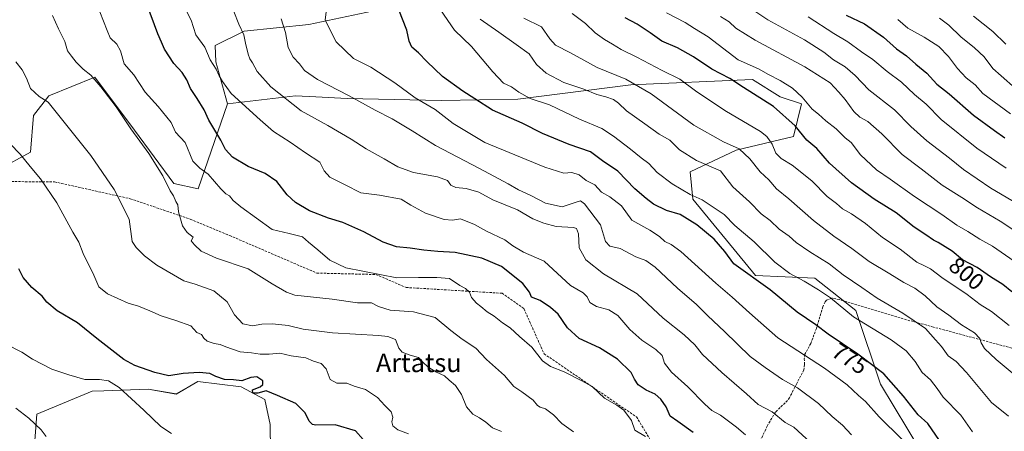
# Model space of a CAD drawing. Units: metres. Extents: x 610969 to 614423, y 4722381 to 4724750.
# Drawn here: x 612840 to 613265, y 4723472 to 4723650 of the extents above; entities that cross this region are included whole.
import ezdxf
from ezdxf.enums import TextEntityAlignment as Align

# ---------------------------------------------------------------- set-up
doc = ezdxf.new("R2010")
doc.units = ezdxf.units.M
doc.header["$MEASUREMENT"] = 0
doc.linetypes.add('TRAZOSX2', pattern=[1.5, 1, -0.5])
for name, color, linetype, lineweight in [('Arbolado forestal CxS', 92, 'Continuous', 0), ('Curva de nivel maestra', 36, 'Continuous', 30), ('Curva de nivel normal', 36, 'Continuous', 0), ('Matorral CxS', 135, 'Continuous', 0), ('Rótulo de curva de nivel directora', 19, 'Continuous', 0), ('Senda', 19, 'TRAZOSX2', 0), ('Texto cartográfico', 19, 'Continuous', 0)]:
    doc.layers.add(name, color=color, linetype=linetype, lineweight=lineweight)
doc.styles.add('Arial', font='txt', dxfattribs={"height": 0.2})

# ---------------------------------------------------------------- blocks, each defined once
blk = doc.blocks.new('*U156')
at = {"layer": 'Arbolado forestal CxS', "color": 92, "linetype": 'Continuous', "lineweight": 0}
blk.add_polyline3d([(613229.2583, 4723462.9893, 771.927), (613211.6459, 4723492.3571, 773.5008), (613200.9863, 4723524.2491, 781.0048), (613183.3025, 4723538.1991, 781.2734), (613157.6337, 4723539.3463, 775.3167), (613130.6271, 4723572.2385, 778.8503), (613129.4533, 4723583.9853, 782.4781), (613149.4143, 4723593.3821, 789.0654), (613174.0735, 4723599.2559, 798.5621), (613177.5957, 4723613.3519, 803.9562), (613168.3635, 4723616.3527, 801.8329), (613156.4607, 4723623.9249, 801.8189), (613103.9269, 4723621.6133, 788.7949), (613055.1759, 4723615.3897, 778.2804), (613022.1201, 4723614.8161, 771.3202), (612981.5041, 4723615.7033, 764.2988), (612967.9309, 4723616.4183, 762.6372), (612959.1943, 4723616.8785, 761.2068), (612929.8393, 4723613.3539, 753.8423), (612924.8247, 4723631.5699, 756.078), (612924.5697, 4723638.5417, 757.473), (612937.0659, 4723644.7095, 760.7982), (612964.9467, 4723647.6333, 768.2451), (612997.7707, 4723654.5451, 774.1508)], dxfattribs=at)
blk = doc.blocks.new('*U167')
at = {"layer": 'Matorral CxS', "color": 135, "linetype": 'Continuous', "lineweight": 0}
for points in [[(612831.1123, 4723584.9869, 728.0079), (612844.8333, 4723592.4697, 730.8253), (612846.1605, 4723608.3845, 733.1341), (612852.8465, 4723616.8805, 735.5893), (612872.6625, 4723624.8843, 740.4399), (612889.6883, 4723601.9771, 740.5653), (612906.7139, 4723579.0703, 741.2541), (612917.2859, 4723576.7121, 742.8901), (612929.8393, 4723613.3539, 753.8423), (612959.1943, 4723616.8785, 761.2068), (612967.9309, 4723616.4183, 762.6372), (612981.5041, 4723615.7033, 764.2988), (613022.1201, 4723614.8161, 771.3202), (613055.1759, 4723615.3897, 778.2804), (613103.9269, 4723621.6133, 788.7949), (613156.4607, 4723623.9249, 801.8189), (613168.3635, 4723616.3527, 801.8329), (613177.5957, 4723613.3519, 803.9562), (613174.0735, 4723599.2559, 798.5621), (613149.4143, 4723593.3821, 789.0654), (613129.4533, 4723583.9853, 782.4781), (613130.6271, 4723572.2385, 778.8503), (613157.6337, 4723539.3463, 775.3167), (613183.3025, 4723538.1991, 781.2734), (613200.9863, 4723524.2491, 781.0048), (613211.6459, 4723492.3571, 773.5008), (613229.2583, 4723462.9893, 771.927)], [(612948.6241, 4723452.4197, 717.51), (612948.3505, 4723475.0315, 722.1821), (612946.0515, 4723485.7365, 723.6358), (612935.7085, 4723491.1845, 724.4789), (612917.1417, 4723493.5657, 723.5146), (612907.7987, 4723488.1467, 722.2683), (612895.6369, 4723490.2409, 721.3226), (612876.4877, 4723489.5407, 719.0127), (612871.4977, 4723489.3581, 718.4435), (612847.6439, 4723479.4383, 715.5578), (612846.4697, 4723464.1675, 714.7001)]]:
    blk.add_polyline3d(points, dxfattribs=at)
blk = doc.blocks.new('*U199')
at = {"layer": 'Curva de nivel normal', "color": 36, "linetype": 'Continuous', "lineweight": 0}
blk.add_polyline3d([(612905.75, 4723471.14, 720), (612901.16, 4723474.05, 720), (612893.76, 4723481.15, 720), (612883.08, 4723491.01, 720), (612878.61, 4723493.83, 720), (612874.67, 4723494.44, 720), (612868.3, 4723494.36, 720), (612861.37, 4723496.43, 720), (612854.11, 4723498.83, 720), (612845.72, 4723503.12, 720), (612841.11, 4723506.16, 720), (612834.12, 4723509.84, 720)], dxfattribs=at)
blk = doc.blocks.new('*U204')
at = {"layer": 'Curva de nivel normal', "color": 36, "linetype": 'Continuous', "lineweight": 0}
blk.add_polyline3d([(613180.37, 4723650.9, 820), (613191.5, 4723643.76, 820), (613197.57, 4723640.1, 820), (613203.44, 4723635.84, 820), (613208.35, 4723632.56, 820), (613214.52, 4723627.34, 820), (613220.65, 4723622.75, 820), (613226.35, 4723617.49, 820), (613231.29, 4723613.32, 820), (613237.74, 4723606.63, 820), (613253.22, 4723594.29, 820), (613265.88, 4723585.69, 820)], dxfattribs=at)
blk = doc.blocks.new('*U211')
at = {"layer": 'Curva de nivel maestra', "color": 36, "linetype": 'Continuous', "lineweight": 30}
blk.add_polyline3d([(613196.87, 4723651.74, 825), (613204.78, 4723647.96, 825), (613212.85, 4723642.2, 825), (613218.49, 4723637.11, 825), (613222.82, 4723634.06, 825), (613226.87, 4723630.58, 825), (613231.55, 4723626.7, 825), (613235.87, 4723621.95, 825), (613241.31, 4723617.72, 825), (613251.7, 4723608.45, 825), (613260.87, 4723601.95, 825), (613265.29, 4723598.7, 825)], dxfattribs=at)

msp = doc.modelspace()

# ---------------------------------------------------------------- linework, layer by layer
at = {"layer": 'Arbolado forestal CxS', "color": 92, "linetype": 'Continuous', "lineweight": 0}
for points in [[(613275.97, 4723718.02, 867.91), (613254.93, 4723719.16, 859.3), (613228.21, 4723719.45, 849.31), (613213.21, 4723715.43, 842.94), (613193.52, 4723710.14, 835.31), (613173.14, 4723707.36, 828.64), (613162.03, 4723707.36, 826.24), (613160.18, 4723705.51, 825.72), (613150.91, 4723696.24, 822.92), (613138.87, 4723676.79, 818.68), (613123.13, 4723675.86, 814.16), (613100.9, 4723676.79, 807.81), (613083.3, 4723687.9, 803.79), (613064.78, 4723686.98, 798.43), (613039, 4723675.09, 793.43), (613004.75, 4723664.69, 776.67), (612997.77, 4723654.55, 774.15), (612964.95, 4723647.63, 768.25), (612937.07, 4723644.71, 760.8), (612924.57, 4723638.54, 757.47), (612924.82, 4723631.57, 756.08), (612929.84, 4723613.35, 753.84)], [(613229.26, 4723462.99, 771.93), (613211.65, 4723492.36, 773.5), (613200.99, 4723524.25, 781), (613183.3, 4723538.2, 781.27), (613157.63, 4723539.35, 775.32), (613130.63, 4723572.24, 778.85), (613129.45, 4723583.99, 782.48), (613149.41, 4723593.38, 789.07), (613174.07, 4723599.26, 798.56), (613177.6, 4723613.35, 803.96), (613168.36, 4723616.35, 801.83), (613156.46, 4723623.92, 801.82), (613103.93, 4723621.61, 788.79), (613055.18, 4723615.39, 778.28), (613022.12, 4723614.82, 771.32), (612981.5, 4723615.7, 764.3), (612967.93, 4723616.42, 762.64), (612959.19, 4723616.88, 761.21), (612929.84, 4723613.35, 753.84)], [(612949.12, 4723451.76, 717.37), (612948.62, 4723452.42, 717.51), (612948.35, 4723475.03, 722.18), (612946.05, 4723485.74, 723.64), (612935.71, 4723491.18, 724.48), (612917.14, 4723493.57, 723.51), (612907.8, 4723488.15, 722.27), (612895.64, 4723490.24, 721.32), (612876.49, 4723489.54, 719.01), (612871.5, 4723489.36, 718.44), (612847.64, 4723479.44, 715.56), (612846.47, 4723464.17, 714.7), (612866.43, 4723448.9, 713.87), (612889.91, 4723440.67, 714.37), (612898.13, 4723433.63, 713), (612908.7, 4723426.58, 712.62), (612934.98, 4723416.25, 711.03)]]:
    msp.add_polyline3d(points, dxfattribs=at)
msp.add_polyline3d([(612934.98, 4723416.25, 711.03), (612908.7, 4723426.58, 712.62), (612898.13, 4723433.63, 713), (612889.91, 4723440.67, 714.37), (612866.43, 4723448.9, 713.87), (612846.47, 4723464.17, 714.7), (612847.64, 4723479.44, 715.56), (612871.5, 4723489.36, 718.44), (612876.49, 4723489.54, 719.01), (612895.64, 4723490.24, 721.32), (612907.8, 4723488.15, 722.27), (612917.14, 4723493.57, 723.51), (612935.71, 4723491.18, 724.48), (612946.05, 4723485.74, 723.64), (612948.35, 4723475.03, 722.18), (612948.62, 4723452.42, 717.51), (612949.12, 4723451.76, 717.37), (612947.48, 4723449.12, 716.63), (612943.42, 4723432.88, 713.93), (612938.46, 4723423.4, 712.61), (612934.98, 4723416.25, 711.03)], close=True, dxfattribs=at)
at = {"layer": 'Curva de nivel maestra', "color": 36, "linetype": 'Continuous', "lineweight": 30}
for points in [[(613130.8, 4723471.46, 750), (613124.19, 4723476.27, 750), (613120.86, 4723478.6, 750), (613119.18, 4723482.58, 750), (613116.84, 4723485.91, 750), (613114.34, 4723488.08, 750), (613110.47, 4723489.86, 750), (613107.06, 4723492.1, 750), (613105.44, 4723494.5, 750), (613103.98, 4723497.38, 750), (613098.09, 4723503.15, 750), (613090.35, 4723508.11, 750), (613081.58, 4723512.1, 750), (613076.59, 4723516.68, 750), (613072.53, 4723522.59, 750), (613069.22, 4723525.46, 750), (613064.75, 4723528.54, 750), (613061.01, 4723529.97, 750), (613060.14, 4723532.08, 750), (613057.34, 4723535.8, 750), (613048.06, 4723543.13, 750), (613039.68, 4723546.72, 750), (613028.07, 4723549.24, 750), (613020.66, 4723549.64, 750), (613014.66, 4723550.18, 750), (613008.66, 4723551.14, 750), (613002.83, 4723551.71, 750), (612997.06, 4723553.69, 750), (612988.67, 4723558.18, 750), (612979.64, 4723562.16, 750), (612973.41, 4723564.11, 750), (612965.27, 4723567.28, 750), (612959.23, 4723570.74, 750), (612955.64, 4723574.18, 750), (612951.22, 4723579.82, 750), (612946.1, 4723583.33, 750), (612938.8, 4723586.36, 750), (612932.04, 4723590.4, 750), (612929, 4723593.74, 750), (612926.99, 4723597.71, 750), (612921.88, 4723606.39, 750), (612919.8, 4723610.74, 750), (612916.81, 4723615.77, 750), (612913.92, 4723620.04, 750), (612912.36, 4723623.73, 750), (612910.36, 4723626.87, 750), (612906.77, 4723630.84, 750), (612902.7, 4723637.05, 750), (612901.44, 4723640.05, 750), (612899.82, 4723643.55, 750), (612895.11, 4723656.49, 750)], [(613237.05, 4723468.09, 775), (613232.02, 4723475.43, 775), (613227.89, 4723479.15, 775), (613221.6, 4723487.22, 775), (613213.02, 4723496.8, 775), (613201.79, 4723505.41, 775), (613188.98, 4723513.98, 775), (613183.65, 4723517.95, 775), (613175.65, 4723523.42, 775), (613163.98, 4723533.16, 775), (613148.27, 4723544.35, 775), (613144.46, 4723549.65, 775), (613139.88, 4723555.04, 775), (613132.36, 4723561.2, 775), (613125.16, 4723565.56, 775), (613119.35, 4723567.42, 775), (613113.72, 4723570.12, 775), (613110.53, 4723572.6, 775), (613105.67, 4723576.74, 775), (613098.29, 4723584.36, 775), (613091.71, 4723588.78, 775), (613086.56, 4723592.62, 775), (613077.24, 4723595.79, 775), (613065.85, 4723600.6, 775), (613056.99, 4723605.02, 775), (613044.28, 4723610.67, 775), (613036.55, 4723615.62, 775), (613031.36, 4723618.81, 775), (613022.67, 4723625.2, 775), (613015.82, 4723631.67, 775), (613012.36, 4723635.35, 775), (613009.37, 4723637.93, 775), (613008.22, 4723640.38, 775), (613007.22, 4723645.13, 775), (613003.74, 4723654.03, 775)], [(613268.27, 4723532.26, 800), (613264.4, 4723535.47, 800), (613259.1, 4723538.76, 800), (613253.3, 4723542.71, 800), (613247.03, 4723546.12, 800), (613242.61, 4723549.76, 800), (613236.47, 4723553.57, 800), (613234.42, 4723554.53, 800), (613231.24, 4723556.89, 800), (613226.13, 4723560.21, 800), (613218.33, 4723566.28, 800), (613208.82, 4723572.31, 800), (613199.09, 4723579.33, 800), (613189.68, 4723587.82, 800), (613184.17, 4723594.06, 800), (613179.79, 4723597.74, 800), (613174.8, 4723603.85, 800), (613165.39, 4723612.2, 800), (613152.57, 4723620.42, 800), (613146.68, 4723624.31, 800), (613138.85, 4723628.36, 800), (613130.93, 4723633.74, 800), (613124.1, 4723637.52, 800), (613117.32, 4723640.4, 800), (613112.24, 4723644.07, 800), (613106.67, 4723647.81, 800), (613101.5, 4723650.58, 800)], [(612988.43, 4723468.55, 725), (612985.12, 4723472.26, 725), (612976.38, 4723474.8, 725), (612967.96, 4723474.66, 725), (612966.49, 4723474.92, 725), (612965.05, 4723476.39, 725), (612963.34, 4723480.06, 725), (612959.42, 4723483.99, 725), (612951.4, 4723487.49, 725), (612946.61, 4723489.46, 725), (612943.04, 4723488.45, 725), (612940.86, 4723488.48, 725), (612940.71, 4723489.96, 725), (612943.94, 4723491.23, 725), (612945.15, 4723492.27, 725), (612945.18, 4723493.86, 725), (612942.6, 4723495.5, 725), (612939.92, 4723495.24, 725), (612936.06, 4723493.88, 725), (612932.54, 4723494.31, 725), (612928.62, 4723494.46, 725), (612924.78, 4723495.69, 725), (612922.21, 4723496.98, 725), (612917.7, 4723497.48, 725), (612910.82, 4723497.02, 725), (612904.55, 4723495.94, 725), (612898.47, 4723497.39, 725), (612889.87, 4723500.44, 725), (612885.18, 4723503.04, 725), (612873.5, 4723512.06, 725), (612865.19, 4723518.83, 725), (612856.44, 4723524.03, 725), (612851.93, 4723527.8, 725), (612849.91, 4723530.41, 725), (612845.45, 4723534.15, 725), (612841.69, 4723538.39, 725), (612839.88, 4723542.18, 725)]]:
    msp.add_polyline3d(points, dxfattribs=at)
at = {"layer": 'Curva de nivel normal', "color": 36, "linetype": 'Continuous', "lineweight": 0}
for points in [[(613251.38, 4723471.79, 780), (613246.3, 4723478.97, 780), (613238.67, 4723486.83, 780), (613236.03, 4723490.5, 780), (613233.19, 4723494.3, 780), (613229.66, 4723497.4, 780), (613226.52, 4723502.12, 780), (613222.74, 4723506.85, 780), (613216.16, 4723511.59, 780), (613199.98, 4723521.51, 780), (613190.09, 4723529.63, 780), (613184.81, 4723533.08, 780), (613178.71, 4723536.89, 780), (613172.52, 4723540.1, 780), (613166.02, 4723545.02, 780), (613157.1, 4723553.82, 780), (613148.73, 4723560.81, 780), (613144.22, 4723565.62, 780), (613139.36, 4723568.8, 780), (613134.68, 4723571.9, 780), (613129.48, 4723574.26, 780), (613121.78, 4723578.85, 780), (613115.27, 4723583.83, 780), (613111.65, 4723587.68, 780), (613108.36, 4723590.14, 780), (613103.72, 4723593.9, 780), (613096.36, 4723599.38, 780), (613091.42, 4723602.8, 780), (613081.81, 4723606.84, 780), (613068.78, 4723612.97, 780), (613060.49, 4723615.76, 780), (613055.51, 4723618.38, 780), (613052.4, 4723620.7, 780), (613048.99, 4723622.28, 780), (613044.35, 4723627.23, 780), (613035.14, 4723638.2, 780), (613027.78, 4723645.17, 780), (613018.58, 4723658.75, 780)], [(613148.78, 4723659.23, 815), (613162.96, 4723649.66, 815), (613178.78, 4723641, 815), (613187.24, 4723635.68, 815), (613191.36, 4723632.33, 815), (613196.36, 4723629.35, 815), (613200.71, 4723625.62, 815), (613206.56, 4723619.46, 815), (613217.61, 4723610.86, 815), (613224.72, 4723603.66, 815), (613231.68, 4723597.48, 815), (613241.45, 4723589.98, 815), (613247.42, 4723585.1, 815), (613259.24, 4723576.97, 815), (613275.66, 4723567.37, 815)], [(613153.4, 4723470.53, 755), (613149.53, 4723473.88, 755), (613142.56, 4723479.06, 755), (613138.86, 4723481.05, 755), (613135.83, 4723483.72, 755), (613128.52, 4723491.25, 755), (613121.5, 4723497.56, 755), (613118.42, 4723501.48, 755), (613117.38, 4723504.78, 755), (613114.68, 4723507.42, 755), (613108.67, 4723511.4, 755), (613103.53, 4723515.93, 755), (613098.25, 4723521.98, 755), (613094.39, 4723524.45, 755), (613089.11, 4723525.85, 755), (613086.18, 4723527.58, 755), (613085.03, 4723530.1, 755), (613083.28, 4723531.78, 755), (613077.8, 4723534.92, 755), (613066.47, 4723545.54, 755), (613057.63, 4723549.37, 755), (613052.98, 4723552.04, 755), (613049.52, 4723554.67, 755), (613041.65, 4723558.39, 755), (613036.42, 4723561.34, 755), (613030.45, 4723563.76, 755), (613027.02, 4723563.12, 755), (613023.33, 4723563.43, 755), (613015.29, 4723566.16, 755), (613008.93, 4723569.67, 755), (613004.82, 4723572.22, 755), (612995.49, 4723573.95, 755), (612987.39, 4723575.04, 755), (612980.62, 4723578.38, 755), (612974.01, 4723581.79, 755), (612971.52, 4723584.44, 755), (612969.7, 4723588.23, 755), (612963.48, 4723592.22, 755), (612956.85, 4723596.83, 755), (612949.68, 4723601.43, 755), (612943.96, 4723606.43, 755), (612931.49, 4723617.9, 755), (612927.71, 4723623.1, 755), (612926.28, 4723625.55, 755), (612924.97, 4723628.3, 755), (612922.46, 4723632.4, 755), (612920.05, 4723637.92, 755), (612916.18, 4723643.25, 755), (612914.24, 4723649.46, 755), (612911.93, 4723654, 755)], [(613220.89, 4723468.65, 770), (613211.11, 4723478.36, 770), (613205.12, 4723484.98, 770), (613202.1, 4723487.52, 770), (613197.19, 4723492.09, 770), (613187.45, 4723499.24, 770), (613167.32, 4723512.4, 770), (613155.05, 4723523.25, 770), (613147.61, 4723529.94, 770), (613140.55, 4723535.96, 770), (613125.54, 4723549.61, 770), (613121.24, 4723552.64, 770), (613118.51, 4723553.91, 770), (613116.34, 4723556.08, 770), (613112.07, 4723558.8, 770), (613104.34, 4723563.12, 770), (613099.83, 4723569.42, 770), (613094.83, 4723573.28, 770), (613091.3, 4723575.2, 770), (613088.38, 4723578.44, 770), (613084.68, 4723580.25, 770), (613081.66, 4723582.73, 770), (613078.48, 4723583.74, 770), (613074.93, 4723583.44, 770), (613066.76, 4723586, 770), (613040.94, 4723596.77, 770), (613027.18, 4723604.94, 770), (613019.41, 4723610.91, 770), (613010.85, 4723616, 770), (613002.01, 4723622.52, 770), (612991.72, 4723629.16, 770), (612984.27, 4723633.02, 770), (612976.74, 4723640.13, 770), (612972.08, 4723649.46, 770), (612972.71, 4723655.48, 770)], [(613079.2, 4723471.78, 740), (613074.14, 4723475.42, 740), (613070.54, 4723479.13, 740), (613067.09, 4723481.75, 740), (613064.84, 4723482.43, 740), (613063.63, 4723483.23, 740), (613061.76, 4723485.44, 740), (613056.88, 4723489.1, 740), (613053.41, 4723491.4, 740), (613049.39, 4723496.17, 740), (613041.65, 4723503.11, 740), (613037.06, 4723507.99, 740), (613031.11, 4723511.78, 740), (613026.2, 4723515.57, 740), (613019.52, 4723521.15, 740), (613010.07, 4723523.58, 740), (613000.02, 4723524.37, 740), (612995.01, 4723525.88, 740), (612991.99, 4723527.49, 740), (612985.99, 4723527.43, 740), (612975, 4723529.08, 740), (612959, 4723530.79, 740), (612955.31, 4723532.05, 740), (612949.17, 4723535.68, 740), (612938.76, 4723542.15, 740), (612925.09, 4723546.85, 740), (612918.54, 4723549.8, 740), (612915.63, 4723552.54, 740), (612914.18, 4723554.2, 740), (612915, 4723555.79, 740), (612912.44, 4723557.82, 740), (612910.41, 4723560.8, 740), (612908.74, 4723566.8, 740), (612908.45, 4723569.84, 740), (612907.58, 4723571.3, 740), (612906.65, 4723573.7, 740), (612905.18, 4723575.91, 740), (612901.93, 4723582.32, 740), (612895.93, 4723591.99, 740), (612888.2, 4723602.66, 740), (612881.87, 4723612.12, 740), (612875.28, 4723620.68, 740), (612870.93, 4723625.71, 740), (612867.65, 4723628.34, 740), (612864.55, 4723631.42, 740), (612862.64, 4723634.02, 740), (612860.83, 4723636.26, 740), (612859.76, 4723640.34, 740), (612856.99, 4723645.76, 740), (612854.43, 4723651.48, 740)], [(613110.24, 4723469.76, 745), (613105.65, 4723472.48, 745), (613104.25, 4723476.67, 745), (613100.89, 4723481.13, 745), (613097.89, 4723483.32, 745), (613092.48, 4723486.38, 745), (613087.27, 4723491.34, 745), (613082.74, 4723493.86, 745), (613075.17, 4723497.77, 745), (613069.25, 4723500.02, 745), (613065.8, 4723502.53, 745), (613061.24, 4723508.31, 745), (613055.89, 4723512.96, 745), (613051.9, 4723516.7, 745), (613048.55, 4723518.89, 745), (613045, 4723521.8, 745), (613041.95, 4723523.68, 745), (613039.22, 4723525.96, 745), (613037.25, 4723527.32, 745), (613035.11, 4723529.84, 745), (613034.34, 4723532.08, 745), (613032.57, 4723533.66, 745), (613030.11, 4723534.94, 745), (613025.6, 4723538.02, 745), (613020.26, 4723538.44, 745), (613012.36, 4723538.47, 745), (613003.01, 4723538.26, 745), (612980.87, 4723542.6, 745), (612974.08, 4723545.92, 745), (612968.86, 4723550.4, 745), (612964.84, 4723553.62, 745), (612962.18, 4723555.94, 745), (612956.44, 4723557.5, 745), (612949.18, 4723559.17, 745), (612942.46, 4723564.07, 745), (612935.62, 4723568.9, 745), (612932.4, 4723571.66, 745), (612930.74, 4723573.72, 745), (612929.15, 4723574.52, 745), (612926.98, 4723576.7, 745), (612921.61, 4723583, 745), (612917.89, 4723585.62, 745), (612914.96, 4723588.68, 745), (612911.62, 4723596.68, 745), (612907.51, 4723601.24, 745), (612905.6, 4723605.32, 745), (612899.93, 4723612.32, 745), (612894.34, 4723618.39, 745), (612889.48, 4723625.87, 745), (612885.3, 4723630.68, 745), (612883.75, 4723636.29, 745), (612882.19, 4723639.2, 745), (612879.31, 4723641.85, 745), (612877.91, 4723645.04, 745), (612874.74, 4723653.05, 745)], [(613185, 4723463.84, 760), (613174.2, 4723473.79, 760), (613170.49, 4723475.9, 760), (613164.9, 4723480.47, 760), (613158.86, 4723483.61, 760), (613153.75, 4723488.16, 760), (613143.15, 4723497.38, 760), (613134.85, 4723505.2, 760), (613131.45, 4723509.34, 760), (613126.94, 4723513.67, 760), (613117.8, 4723520.86, 760), (613106.69, 4723531.39, 760), (613092.08, 4723539.98, 760), (613084.45, 4723546.07, 760), (613081.68, 4723551.26, 760), (613081.38, 4723557.26, 760), (613080.51, 4723559.58, 760), (613079.14, 4723560.09, 760), (613071.63, 4723560.45, 760), (613066.43, 4723561.83, 760), (613061.66, 4723563.73, 760), (613054.94, 4723567.67, 760), (613044.37, 4723572.02, 760), (613038.36, 4723575.24, 760), (613032.86, 4723576.79, 760), (613028.37, 4723577.34, 760), (613026.25, 4723578.32, 760), (613024.77, 4723580.25, 760), (613020.5, 4723581.82, 760), (613010.07, 4723583.72, 760), (613003.43, 4723586.23, 760), (612997.46, 4723589.69, 760), (612989.68, 4723593.91, 760), (612983.18, 4723598.2, 760), (612973.15, 4723604.03, 760), (612961.73, 4723610.42, 760), (612948.61, 4723620.8, 760), (612942.65, 4723627.31, 760), (612940.69, 4723631.17, 760), (612939.48, 4723632.76, 760), (612938.73, 4723634.83, 760), (612937.71, 4723639.52, 760), (612937, 4723643.25, 760), (612934.8, 4723647.74, 760), (612932.58, 4723653.19, 760)], [(613199.08, 4723470.57, 765), (613195.27, 4723474.68, 765), (613190.76, 4723478.5, 765), (613184.93, 4723484, 765), (613175.79, 4723490.84, 765), (613169.32, 4723494.39, 765), (613161.79, 4723499.54, 765), (613155.32, 4723504.39, 765), (613144.31, 4723515.06, 765), (613137.11, 4723521.85, 765), (613132.21, 4723526.78, 765), (613124.05, 4723533.89, 765), (613114.33, 4723542.9, 765), (613110.33, 4723545.72, 765), (613105.99, 4723547.37, 765), (613099.29, 4723550.95, 765), (613094.9, 4723551.92, 765), (613092.95, 4723553.91, 765), (613090.83, 4723561.11, 765), (613083.86, 4723570.26, 765), (613082.2, 4723571.47, 765), (613079.92, 4723570.81, 765), (613074.33, 4723569.01, 765), (613067.02, 4723570.54, 765), (613060.79, 4723573.89, 765), (613055.47, 4723576.22, 765), (613050.97, 4723578.84, 765), (613038.65, 4723585.47, 765), (613019.58, 4723595.39, 765), (613009.59, 4723601.74, 765), (613000.9, 4723606.97, 765), (612993.58, 4723610.65, 765), (612982.34, 4723616.86, 765), (612968.76, 4723623.92, 765), (612963.1, 4723627.83, 765), (612960.95, 4723630.64, 765), (612958.16, 4723633.54, 765), (612956.04, 4723637.76, 765), (612954.84, 4723644.22, 765), (612953.02, 4723650.06, 765)], [(613266.84, 4723478.58, 785), (613259.47, 4723484.55, 785), (613248.72, 4723497.49, 785), (613244.33, 4723502.18, 785), (613240.85, 4723504.61, 785), (613237.95, 4723508.69, 785), (613235.42, 4723511.58, 785), (613230.98, 4723516.38, 785), (613221.22, 4723523.04, 785), (613210.15, 4723529.5, 785), (613203.62, 4723534.14, 785), (613195.5, 4723539.65, 785), (613189.5, 4723544.28, 785), (613181.07, 4723549.46, 785), (613175.27, 4723553.59, 785), (613172.2, 4723556.25, 785), (613167.9, 4723559.31, 785), (613163.95, 4723563.03, 785), (613160.1, 4723565.95, 785), (613155.13, 4723571.09, 785), (613147.84, 4723577.62, 785), (613142.65, 4723584.51, 785), (613132.24, 4723589.01, 785), (613124.84, 4723593.57, 785), (613120.7, 4723597.77, 785), (613116.12, 4723600.28, 785), (613109.93, 4723604.81, 785), (613101.97, 4723610.32, 785), (613098.57, 4723613.65, 785), (613096.39, 4723615.34, 785), (613093.16, 4723616.44, 785), (613089.29, 4723617.36, 785), (613083.64, 4723619.71, 785), (613075.04, 4723622.59, 785), (613067.42, 4723626.65, 785), (613063.25, 4723630.39, 785), (613060.06, 4723634.94, 785), (613054.4, 4723639.05, 785), (613046.88, 4723644.38, 785), (613038.85, 4723649.91, 785)], [(613272.7, 4723493.73, 790), (613261.58, 4723503.06, 790), (613256.48, 4723507.76, 790), (613255.03, 4723510.18, 790), (613254.51, 4723512.13, 790), (613252.11, 4723514.49, 790), (613246.53, 4723517.94, 790), (613241.11, 4723522.18, 790), (613235.92, 4723525.8, 790), (613230.87, 4723530.46, 790), (613226.48, 4723533.77, 790), (613221.63, 4723536.32, 790), (613215.69, 4723540.09, 790), (613206.67, 4723545.37, 790), (613199.29, 4723550.92, 790), (613191.43, 4723556.22, 790), (613182.74, 4723563.04, 790), (613172.14, 4723572.34, 790), (613166.78, 4723576.7, 790), (613163.4, 4723580.53, 790), (613159.72, 4723584.06, 790), (613155.24, 4723589.67, 790), (613150.66, 4723593.99, 790), (613143.86, 4723596.93, 790), (613131.11, 4723604.25, 790), (613112.72, 4723617.74, 790), (613101.68, 4723624.06, 790), (613089.43, 4723629.13, 790), (613077.92, 4723635.46, 790), (613071.45, 4723638.78, 790), (613069, 4723641.39, 790), (613065.41, 4723646.65, 790), (613057.77, 4723650.44, 790)], [(613078.64, 4723652.39, 795), (613084.28, 4723648.11, 795), (613088.53, 4723644.09, 795), (613092.52, 4723641.14, 795), (613096.01, 4723639.21, 795), (613099.78, 4723636.84, 795), (613106.42, 4723633.61, 795), (613117.48, 4723627.74, 795), (613124.98, 4723624.11, 795), (613131.87, 4723618.99, 795), (613144.5, 4723610.56, 795), (613159.85, 4723601.41, 795), (613162.62, 4723599.25, 795), (613164.86, 4723596.05, 795), (613166.43, 4723592.1, 795), (613168.76, 4723589.84, 795), (613173.54, 4723586.95, 795), (613182.03, 4723580.11, 795), (613188.64, 4723573.39, 795), (613192.65, 4723570.35, 795), (613195.23, 4723568.14, 795), (613199.16, 4723565.86, 795), (613205.08, 4723561.68, 795), (613212.54, 4723555.69, 795), (613220.09, 4723550.68, 795), (613227.35, 4723545.02, 795), (613230.66, 4723543.43, 795), (613233.13, 4723542.13, 795), (613238.13, 4723538.5, 795), (613249.06, 4723531.05, 795), (613254.69, 4723526.73, 795), (613259.53, 4723523.7, 795), (613267.18, 4723517.69, 795)], [(613119.29, 4723652.68, 805), (613127.33, 4723648.54, 805), (613131.33, 4723645.9, 805), (613137.24, 4723642.31, 805), (613150.22, 4723632.37, 805), (613158.94, 4723628.44, 805), (613163.3, 4723626, 805), (613168.36, 4723623.53, 805), (613173.68, 4723620.14, 805), (613177.76, 4723616.27, 805), (613182.12, 4723611.07, 805), (613184.82, 4723608.89, 805), (613187.98, 4723606.06, 805), (613192.48, 4723602.57, 805), (613196.32, 4723598.76, 805), (613198.91, 4723596.64, 805), (613203.02, 4723591.34, 805), (613209.85, 4723584.92, 805), (613215.86, 4723580.88, 805), (613226.34, 4723573.4, 805), (613238.07, 4723565.58, 805), (613244.55, 4723561.03, 805), (613249.37, 4723558.3, 805), (613254.41, 4723555.02, 805), (613259.98, 4723551.92, 805), (613269.34, 4723545.44, 805)], [(613142.65, 4723651.03, 810), (613146.35, 4723648.84, 810), (613149.23, 4723646.1, 810), (613157.51, 4723640.91, 810), (613179.02, 4723629.43, 810), (613189.84, 4723622.4, 810), (613193.59, 4723618.4, 810), (613196.39, 4723615.26, 810), (613200.15, 4723610.12, 810), (613202.74, 4723607.68, 810), (613206.09, 4723605.84, 810), (613212.24, 4723600.52, 810), (613220.91, 4723591.46, 810), (613229.12, 4723585.4, 810), (613238.22, 4723578.3, 810), (613246.74, 4723572.92, 810), (613253.44, 4723568.52, 810), (613263.32, 4723562.8, 810), (613274.66, 4723555.31, 810)], [(613219.08, 4723649.77, 830), (613223.34, 4723646.01, 830), (613230.42, 4723642.15, 830), (613236.85, 4723638.12, 830), (613240.95, 4723633.89, 830), (613244.82, 4723628.64, 830), (613248.65, 4723624.68, 830), (613252.4, 4723621.54, 830), (613255.8, 4723617.86, 830), (613267.64, 4723609.03, 830)], [(613237.04, 4723650.44, 835), (613241.17, 4723647.35, 835), (613246.21, 4723642.28, 835), (613252.16, 4723637.64, 835), (613256.39, 4723633.62, 835), (613260.1, 4723628.72, 835), (613263.62, 4723625.43, 835), (613269.87, 4723620.08, 835)], [(613251.75, 4723651.29, 840), (613260.11, 4723644.56, 840), (613265.7, 4723639.2, 840)], [(613048.05, 4723471.96, 735), (613044.24, 4723473.55, 735), (613041.4, 4723475.93, 735), (613038.64, 4723477.9, 735), (613035.71, 4723479.44, 735), (613032.94, 4723482.67, 735), (613030.82, 4723487.95, 735), (613028.19, 4723491.78, 735), (613025.49, 4723494.06, 735), (613023.47, 4723495.96, 735), (613020.06, 4723497.59, 735), (613016.5, 4723499.71, 735), (613014.05, 4723502.02, 735), (613012.28, 4723503.95, 735), (613008.68, 4723504.98, 735), (613005.19, 4723506.21, 735), (613003.84, 4723507.94, 735), (613002.37, 4723511.66, 735), (612998.99, 4723513, 735), (612995.04, 4723513.37, 735), (612975.12, 4723514.54, 735), (612962.48, 4723516.09, 735), (612956.12, 4723517.68, 735), (612949.34, 4723518.44, 735), (612944.67, 4723518.22, 735), (612940.64, 4723517.53, 735), (612936.57, 4723518.49, 735), (612932.9, 4723522.37, 735), (612929.69, 4723527.89, 735), (612923.93, 4723532.71, 735), (612915.91, 4723535.58, 735), (612911.08, 4723536.94, 735), (612899.46, 4723543.69, 735), (612894.06, 4723547.82, 735), (612890.45, 4723551.37, 735), (612888.76, 4723553.97, 735), (612887.48, 4723563.61, 735), (612880.98, 4723576.38, 735), (612870.92, 4723591.14, 735), (612852.52, 4723614.11, 735), (612848.68, 4723616.56, 735), (612844.96, 4723620.06, 735), (612843.2, 4723624.43, 735), (612841.35, 4723628.08, 735), (612838.58, 4723631.47, 735)], [(613007.99, 4723470.95, 730), (613003.38, 4723472.71, 730), (613001.19, 4723474.37, 730), (613000.82, 4723476.11, 730), (613001.26, 4723478.1, 730), (613000.46, 4723480.39, 730), (612997.73, 4723483.13, 730), (612994.55, 4723486.62, 730), (612989.42, 4723490.15, 730), (612984.53, 4723491.6, 730), (612981.3, 4723492.8, 730), (612977.08, 4723492.87, 730), (612974.24, 4723494.4, 730), (612972.42, 4723499.04, 730), (612970.29, 4723501.28, 730), (612966.99, 4723502.28, 730), (612963.69, 4723503.78, 730), (612957.34, 4723504.57, 730), (612952.51, 4723505.73, 730), (612947.88, 4723505.3, 730), (612943.94, 4723505.34, 730), (612940.19, 4723505.98, 730), (612935.32, 4723506.29, 730), (612929.22, 4723508.47, 730), (612926.68, 4723509.57, 730), (612924.16, 4723509.98, 730), (612921.11, 4723510.9, 730), (612919.65, 4723512.24, 730), (612918.66, 4723513.9, 730), (612916.65, 4723514.7, 730), (612914.13, 4723517.52, 730), (612907.65, 4723519.86, 730), (612901.29, 4723521.84, 730), (612896.43, 4723524.1, 730), (612891.55, 4723526, 730), (612887.04, 4723527.32, 730), (612878.16, 4723531.38, 730), (612874.32, 4723534.38, 730), (612872.2, 4723539.4, 730), (612867.65, 4723548.77, 730), (612865.74, 4723553.68, 730), (612863.19, 4723558.05, 730), (612856.23, 4723570.62, 730), (612849.27, 4723580.96, 730), (612844.77, 4723586.36, 730), (612840.48, 4723591.7, 730), (612836.05, 4723596.07, 730)], [(612851.68, 4723469.78, 715), (612849.44, 4723472.73, 715), (612844.15, 4723477.73, 715), (612838.52, 4723482.06, 715)]]:
    msp.add_polyline3d(points, dxfattribs=at)
at = {"layer": 'Matorral CxS', "color": 135, "linetype": 'Continuous', "lineweight": 0}
for points in [[(613275.97, 4723718.02, 867.91), (613254.93, 4723719.16, 859.3), (613228.21, 4723719.45, 849.31), (613213.21, 4723715.43, 842.94), (613193.52, 4723710.14, 835.31), (613173.14, 4723707.36, 828.64), (613162.03, 4723707.36, 826.24), (613160.18, 4723705.51, 825.72), (613150.91, 4723696.24, 822.92), (613138.87, 4723676.79, 818.68), (613123.13, 4723675.86, 814.16), (613100.9, 4723676.79, 807.81), (613083.3, 4723687.9, 803.79), (613064.78, 4723686.98, 798.43), (613039, 4723675.09, 793.43), (613004.75, 4723664.69, 776.67), (612997.77, 4723654.55, 774.15), (612964.95, 4723647.63, 768.25), (612937.07, 4723644.71, 760.8), (612924.57, 4723638.54, 757.47), (612924.82, 4723631.57, 756.08), (612929.84, 4723613.35, 753.84)], [(612997.77, 4723654.55, 774.15), (612964.95, 4723647.63, 768.25), (612937.07, 4723644.71, 760.8), (612924.57, 4723638.54, 757.47), (612924.82, 4723631.57, 756.08), (612929.84, 4723613.35, 753.84), (612917.29, 4723576.71, 742.89), (612906.71, 4723579.07, 741.25), (612889.69, 4723601.98, 740.57), (612872.66, 4723624.88, 740.44), (612852.85, 4723616.88, 735.59), (612846.16, 4723608.38, 733.13), (612844.83, 4723592.47, 730.83), (612831.11, 4723584.99, 728.01)], [(612929.84, 4723613.35, 753.84), (612917.29, 4723576.71, 742.89), (612906.71, 4723579.07, 741.25), (612889.69, 4723601.98, 740.57), (612872.66, 4723624.88, 740.44), (612852.85, 4723616.88, 735.59), (612846.16, 4723608.38, 733.13), (612844.83, 4723592.47, 730.83), (612831.11, 4723584.99, 728.01)], [(612929.84, 4723613.35, 753.84), (612917.29, 4723576.71, 742.89), (612906.71, 4723579.07, 741.25), (612889.69, 4723601.98, 740.57), (612872.66, 4723624.88, 740.44), (612852.85, 4723616.88, 735.59), (612846.16, 4723608.38, 733.13), (612844.83, 4723592.47, 730.83), (612831.11, 4723584.99, 728.01)], [(613229.26, 4723462.99, 771.93), (613211.65, 4723492.36, 773.5), (613200.99, 4723524.25, 781), (613183.3, 4723538.2, 781.27), (613157.63, 4723539.35, 775.32), (613130.63, 4723572.24, 778.85), (613129.45, 4723583.99, 782.48), (613149.41, 4723593.38, 789.07), (613174.07, 4723599.26, 798.56), (613177.6, 4723613.35, 803.96), (613168.36, 4723616.35, 801.83), (613156.46, 4723623.92, 801.82), (613103.93, 4723621.61, 788.79), (613055.18, 4723615.39, 778.28), (613022.12, 4723614.82, 771.32), (612981.5, 4723615.7, 764.3), (612967.93, 4723616.42, 762.64), (612959.19, 4723616.88, 761.21), (612929.84, 4723613.35, 753.84)], [(612949.12, 4723451.76, 717.37), (612948.62, 4723452.42, 717.51), (612948.35, 4723475.03, 722.18), (612946.05, 4723485.74, 723.64), (612935.71, 4723491.18, 724.48), (612917.14, 4723493.57, 723.51), (612907.8, 4723488.15, 722.27), (612895.64, 4723490.24, 721.32), (612876.49, 4723489.54, 719.01), (612871.5, 4723489.36, 718.44), (612847.64, 4723479.44, 715.56), (612846.47, 4723464.17, 714.7), (612866.43, 4723448.9, 713.87), (612889.91, 4723440.67, 714.37), (612898.13, 4723433.63, 713), (612908.7, 4723426.58, 712.62), (612934.98, 4723416.25, 711.03)]]:
    msp.add_polyline3d(points, dxfattribs=at)
at = {"layer": 'Senda', "color": 19, "linetype": 'TRAZOSX2', "lineweight": 0}
for points in [[(612817.14, 4723579.93), (612855.24, 4723579.73), (612887.94, 4723572.43), (612913.84, 4723563.63), (612930.84, 4723556.53), (612968.44, 4723540.33), (612993.94, 4723539.73), (613006.94, 4723534.13), (613048.34, 4723531.63), (613057.74, 4723525.03), (613066.44, 4723505.53), (613106.34, 4723478.22), (613118.44, 4723458.23), (613132.35, 4723433.99)], [(613281.31, 4723504.44), (613234.47, 4723517.04), (613220.05, 4723520.96), (613193.78, 4723528.87), (613190.6, 4723529.52), (613188.31, 4723528.6), (613187.7, 4723527.93), (613186.71, 4723525.75), (613183.97, 4723516.43), (613181.52, 4723509.99), (613178.99, 4723505.27), (613178.71, 4723503.39), (613178.88, 4723500.89), (613178.51, 4723498.52), (613175.36, 4723492.4), (613172.33, 4723486.53), (613171.5, 4723485.39), (613166.25, 4723480.27), (613162.71, 4723474.27), (613158.46, 4723465.18)]]:
    msp.add_lwpolyline(points, dxfattribs=at)

# ---------------------------------------------------------------- block references
at = {"layer": 'Arbolado forestal CxS', "color": 92, "linetype": 'Continuous', "lineweight": 0}
msp.add_blockref('*U156', (0, 0), dxfattribs=at)
at = {"layer": 'Curva de nivel maestra', "color": 36, "linetype": 'Continuous', "lineweight": 30}
msp.add_blockref('*U211', (0, 0), dxfattribs=at)
at = {"layer": 'Curva de nivel normal', "color": 36, "linetype": 'Continuous', "lineweight": 0}
for name in ['*U199', '*U204']:
    msp.add_blockref(name, (0, 0), dxfattribs=at)
at = {"layer": 'Matorral CxS', "color": 135, "linetype": 'Continuous', "lineweight": 0}
msp.add_blockref('*U167', (0, 0), dxfattribs=at)

# ---------------------------------------------------------------- texts
at = {"layer": 'Rótulo de curva de nivel directora', "color": 19, "linetype": 'Continuous', "lineweight": 0, "style": 'Arial'}
for s, rotation, p in [('800', -39.4726, (613248.76, 4723540.12)), ('775', -33.7828, (613198.43, 4723503.42))]:
    msp.add_text(s, height=7, rotation=rotation, dxfattribs=at).set_placement(p, align=Align.MIDDLE_CENTER)
at = {"layer": 'Texto cartográfico', "color": 19, "linetype": 'Continuous', "lineweight": 0, "style": 'Arial'}
msp.add_text('Artatsu', height=8, dxfattribs=at).set_placement((613012.4, 4723501.61), align=Align.MIDDLE_CENTER)

doc.saveas('drawing.dxf')
